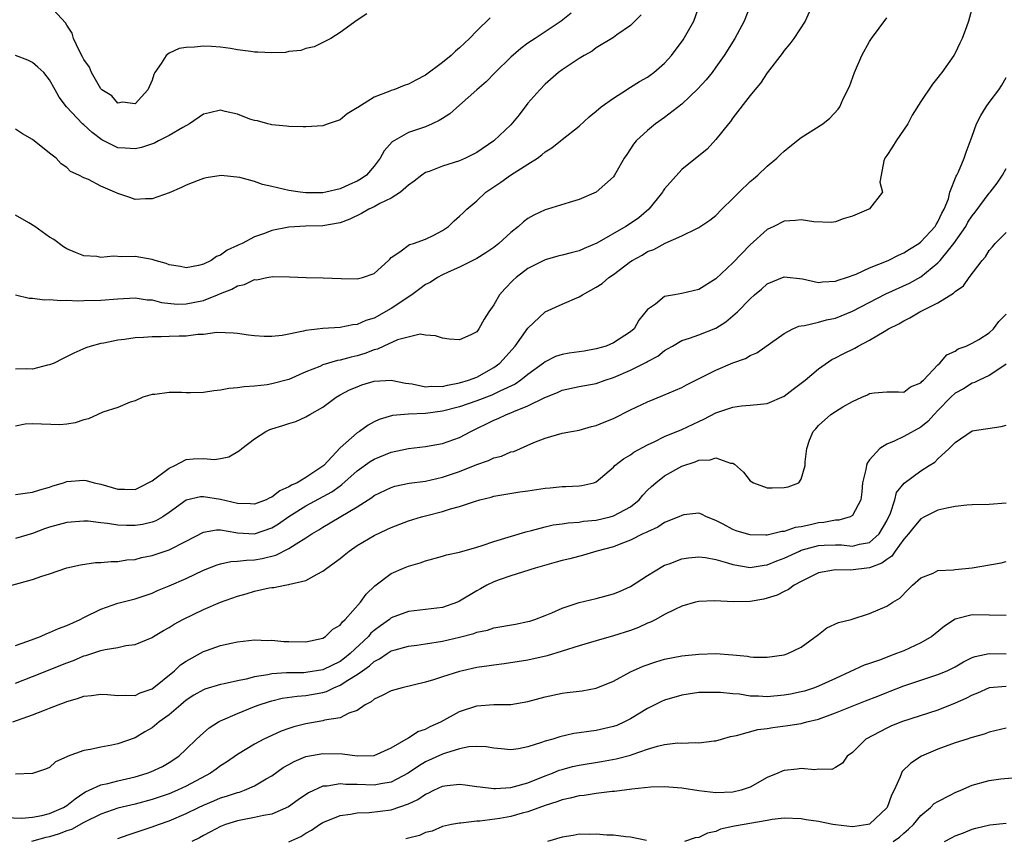
# Model space of a CAD drawing. Units: inches. Extents: x 2592000 to 2595000, y 1515000 to 1518000.
# Drawn here: x 2592433 to 2592549, y 1515417 to 1515513 of the extents above; entities that cross this region are included whole.
import ezdxf

# ---------------------------------------------------------------- set-up
doc = ezdxf.new("R2010")
doc.units = ezdxf.units.IN
doc.header["$MEASUREMENT"] = 0
doc.layers.add('LD25921515_2ft', color=62, linetype='Continuous')

msp = doc.modelspace()

# ---------------------------------------------------------------- linework, layer by layer
at = {"layer": 'LD25921515_2ft'}
for points, elevation in [([(2592432.99, 1515480.99), (2592434.6, 1515480.6), (2592435, 1515480.59), (2592436.39, 1515480.39), (2592437, 1515480.45), (2592438.32, 1515480.32), (2592439, 1515480.36), (2592440.29, 1515480.29), (2592441, 1515480.31), (2592443, 1515480.36), (2592445, 1515480.54), (2592447, 1515480.65), (2592448.42, 1515480.42), (2592449, 1515480.39), (2592450.09, 1515480.09), (2592451.91, 1515479.91), (2592453, 1515479.92), (2592455, 1515480.34), (2592456.65, 1515481), (2592457, 1515481.16), (2592458.34, 1515481.66), (2592459, 1515482.05), (2592459.81, 1515482.19), (2592461, 1515482.77), (2592461.24, 1515482.76), (2592462.41, 1515483), (2592463.12, 1515483.12), (2592465.09, 1515483.09), (2592467.02, 1515483.02), (2592469.02, 1515482.98), (2592471.11, 1515482.89), (2592473, 1515482.86), (2592473.64, 1515483), (2592475, 1515483.48), (2592476.66, 1515485), (2592476.82, 1515485.18), (2592477, 1515485.35), (2592478.01, 1515486.01), (2592479.13, 1515486.87), (2592479.59, 1515487), (2592481, 1515487.5), (2592481.99, 1515487.99), (2592483, 1515488.52), (2592483.71, 1515489), (2592484.35, 1515489.65), (2592485, 1515490.19), (2592485.4, 1515490.6), (2592485.84, 1515491), (2592487, 1515491.99), (2592488.08, 1515493), (2592489.83, 1515494.17), (2592490.97, 1515495), (2592493, 1515496.28), (2592494.1, 1515497), (2592494.62, 1515497.38), (2592495, 1515497.71), (2592495.8, 1515498.2), (2592496.8, 1515499), (2592497, 1515499.18), (2592499, 1515500.74), (2592500.18, 1515501.82), (2592501, 1515502.5), (2592501.57, 1515503), (2592503, 1515504.02), (2592504.52, 1515505), (2592504.81, 1515505.19), (2592505, 1515505.28), (2592506.06, 1515505.94), (2592507, 1515506.47), (2592507.31, 1515506.69), (2592507.74, 1515507), (2592509, 1515508.1), (2592509.81, 1515509), (2592511.16, 1515510.84), (2592512.41, 1515513), (2592513.1, 1515515)], 8798), ([(2592519.09, 1515515), (2592518.31, 1515513), (2592517.21, 1515511), (2592515.95, 1515509), (2592515, 1515507.62), (2592514.55, 1515507), (2592513.86, 1515506.14), (2592512.9, 1515505.1), (2592511, 1515503.29), (2592509, 1515501.75), (2592507.94, 1515501), (2592507, 1515500.24), (2592505.67, 1515499), (2592505.37, 1515498.63), (2592504.58, 1515497.42), (2592504.27, 1515497), (2592503.28, 1515495.28), (2592503.13, 1515495), (2592503, 1515494.81), (2592501, 1515493), (2592499, 1515492.15), (2592497.81, 1515491.81), (2592495.3, 1515491), (2592495, 1515490.92), (2592493.69, 1515490.31), (2592493, 1515489.94), (2592492.46, 1515489.54), (2592491.87, 1515489), (2592491, 1515488.3), (2592489.57, 1515487), (2592489, 1515486.54), (2592488.08, 1515485.92), (2592487, 1515485.23), (2592486.56, 1515485), (2592485, 1515484.23), (2592483.64, 1515483.64), (2592483, 1515483.34), (2592482.41, 1515483), (2592481.56, 1515482.44), (2592481, 1515482.18), (2592480.32, 1515481.68), (2592479.42, 1515481), (2592477, 1515479.4), (2592475, 1515478.27), (2592474, 1515478), (2592473, 1515477.51), (2592472.51, 1515477.49), (2592471, 1515477.18), (2592469, 1515477.04), (2592467, 1515476.8), (2592466.72, 1515476.72), (2592464.24, 1515476.24), (2592463, 1515476.11), (2592462.1, 1515476.1), (2592461, 1515476.18), (2592460.28, 1515476.28), (2592459, 1515476.47), (2592458.52, 1515476.52), (2592456.57, 1515476.57), (2592455, 1515476.36), (2592454.36, 1515476.36), (2592453, 1515476.16), (2592452.16, 1515476.16), (2592451, 1515476.1), (2592450.07, 1515476.07), (2592449, 1515476.07), (2592447.99, 1515475.99), (2592447, 1515475.95), (2592445.77, 1515475.77), (2592445, 1515475.69), (2592443.35, 1515475.35), (2592443, 1515475.3), (2592441.87, 1515475), (2592441.22, 1515474.78), (2592439.84, 1515474.16), (2592438.52, 1515473.48), (2592437.52, 1515473), (2592437, 1515472.79), (2592436.74, 1515472.74), (2592435, 1515472.3), (2592434.31, 1515472.31), (2592433, 1515472.29)], 8796), ([(2592545.12, 1515515), (2592544.57, 1515513), (2592544.34, 1515512.34), (2592543.84, 1515511), (2592543.54, 1515510.46), (2592543, 1515509.27), (2592542.86, 1515509), (2592541.44, 1515507), (2592541.24, 1515506.76), (2592541, 1515506.42), (2592540.36, 1515505.64), (2592539, 1515503.62), (2592537.99, 1515502.01), (2592537.47, 1515501), (2592536.09, 1515499), (2592535.69, 1515498.31), (2592535, 1515497.28), (2592534.79, 1515497), (2592534.67, 1515496.67), (2592534.33, 1515495), (2592534.19, 1515494.19), (2592534.51, 1515493), (2592533, 1515491.07), (2592532.91, 1515491), (2592531, 1515490.21), (2592529.88, 1515489.88), (2592529, 1515489.55), (2592528.53, 1515489.47), (2592526.47, 1515489.53), (2592525, 1515489.77), (2592524.32, 1515489.68), (2592523, 1515489.6), (2592521.8, 1515489), (2592521, 1515488.63), (2592519, 1515486.83), (2592517, 1515484.73), (2592515, 1515482.85), (2592513, 1515481.61), (2592511, 1515481.14), (2592510.16, 1515481), (2592509, 1515480.78), (2592507.91, 1515479.91), (2592507, 1515479.26), (2592505.98, 1515478.02), (2592505.42, 1515477), (2592505, 1515476.64), (2592503, 1515475.38), (2592502.16, 1515475), (2592501, 1515474.65), (2592499.59, 1515474.41), (2592497.83, 1515474.17), (2592497, 1515474.02), (2592496.23, 1515473.77), (2592495, 1515473.16), (2592494.8, 1515473), (2592493, 1515471.68), (2592492.17, 1515471), (2592491.48, 1515470.52), (2592489.71, 1515469.71), (2592489, 1515469.35), (2592488.76, 1515469.24), (2592487, 1515468.59), (2592485, 1515467.9), (2592483, 1515467.36), (2592481, 1515467.1), (2592479, 1515467.02), (2592477.14, 1515466.86), (2592475.59, 1515466.41), (2592475, 1515466.12), (2592474.27, 1515465.73), (2592473.28, 1515465), (2592473, 1515464.83), (2592471, 1515463.07), (2592469.08, 1515461), (2592469, 1515460.93), (2592467, 1515459.62), (2592465.98, 1515459), (2592465.3, 1515458.7), (2592465, 1515458.5), (2592463.94, 1515458.06), (2592463, 1515457.32), (2592462.76, 1515457.24), (2592462.33, 1515457), (2592461, 1515456.49), (2592460.53, 1515456.53), (2592459, 1515456.55), (2592457, 1515457.04), (2592455, 1515457.35), (2592454.66, 1515457.34), (2592453, 1515456.97), (2592451, 1515455.52), (2592450.25, 1515455), (2592449.45, 1515454.55), (2592449, 1515454.37), (2592447.88, 1515454.12), (2592447, 1515453.98), (2592445.99, 1515453.99), (2592445, 1515454.04), (2592443.76, 1515454.24), (2592443, 1515454.31), (2592441.52, 1515454.48), (2592441, 1515454.51), (2592439, 1515454.35), (2592437, 1515453.78), (2592436.41, 1515453.59), (2592435, 1515453.06), (2592433, 1515452.49)], 8790), ([(2592525.93, 1515514.07), (2592525.43, 1515513), (2592524.13, 1515511), (2592523.65, 1515510.35), (2592523, 1515509.59), (2592522.76, 1515509.24), (2592521, 1515506.97), (2592520.22, 1515505.78), (2592519.54, 1515505), (2592519, 1515504.32), (2592517, 1515501.7), (2592516.71, 1515501.29), (2592516.46, 1515501), (2592515, 1515499.16), (2592513.98, 1515498.02), (2592511, 1515495.64), (2592509, 1515493.4), (2592508.84, 1515493.16), (2592508.75, 1515493), (2592507.13, 1515491), (2592505.97, 1515490.02), (2592505, 1515489.34), (2592504.44, 1515489), (2592501.05, 1515487.05), (2592499.58, 1515486.42), (2592499, 1515486.15), (2592498.07, 1515485.92), (2592497, 1515485.62), (2592496.5, 1515485.5), (2592495, 1515485.08), (2592493, 1515484.07), (2592491.6, 1515483), (2592491.28, 1515482.72), (2592490.29, 1515481.71), (2592489.67, 1515481), (2592489, 1515479.8), (2592488.42, 1515479), (2592487.85, 1515478.15), (2592487.26, 1515477), (2592487, 1515476.67), (2592486.31, 1515476.31), (2592485, 1515475.71), (2592483.79, 1515475.79), (2592483, 1515475.9), (2592482.18, 1515476.18), (2592481, 1515476.27), (2592480.38, 1515476.38), (2592477.74, 1515475.74), (2592476.13, 1515475), (2592475.37, 1515474.63), (2592475, 1515474.56), (2592473.89, 1515474.11), (2592473, 1515473.84), (2592472.31, 1515473.69), (2592471, 1515473.35), (2592470.69, 1515473.31), (2592469, 1515472.8), (2592468.62, 1515472.62), (2592467, 1515471.96), (2592465, 1515471.08), (2592463, 1515470.56), (2592462.46, 1515470.46), (2592461, 1515470.3), (2592459.76, 1515470.24), (2592459, 1515470.1), (2592457.98, 1515470.02), (2592457, 1515469.82), (2592456.24, 1515469.76), (2592455, 1515469.56), (2592453.5, 1515469.5), (2592453, 1515469.52), (2592452.44, 1515469.56), (2592451, 1515469.55), (2592449.33, 1515469.33), (2592449, 1515469.32), (2592447.89, 1515469), (2592447, 1515468.59), (2592446.44, 1515468.44), (2592445, 1515467.8), (2592443.24, 1515467.24), (2592442.65, 1515467), (2592441.53, 1515466.47), (2592441, 1515466.35), (2592439.98, 1515466.02), (2592439, 1515465.85), (2592438.21, 1515465.79), (2592435, 1515465.89), (2592434.14, 1515465.86), (2592433, 1515465.63)], 8794), ([(2592498.05, 1515513.95), (2592496.87, 1515513), (2592493.84, 1515511), (2592493, 1515510.43), (2592492.17, 1515509.83), (2592491, 1515508.79), (2592489.14, 1515507), (2592488.09, 1515505.91), (2592487.02, 1515505), (2592485, 1515503.19), (2592483.84, 1515502.16), (2592483, 1515501.64), (2592482.62, 1515501.38), (2592481.78, 1515501), (2592481, 1515500.67), (2592479, 1515499.99), (2592477.1, 1515498.9), (2592476.17, 1515497.83), (2592475.71, 1515497), (2592475, 1515496.04), (2592474.1, 1515495), (2592473.45, 1515494.55), (2592473, 1515494.29), (2592472.1, 1515493.9), (2592471, 1515493.4), (2592469.35, 1515493), (2592469, 1515492.93), (2592467, 1515492.92), (2592466.31, 1515493), (2592465, 1515493.2), (2592463, 1515493.68), (2592461.9, 1515493.9), (2592461, 1515494.25), (2592459.28, 1515494.72), (2592457.06, 1515494.94), (2592455.32, 1515494.68), (2592455, 1515494.59), (2592454.37, 1515494.37), (2592453, 1515493.84), (2592452.45, 1515493.55), (2592451, 1515492.93), (2592449, 1515492.22), (2592448.24, 1515492.24), (2592447, 1515492.16), (2592446.39, 1515492.39), (2592445, 1515492.83), (2592444.65, 1515493), (2592443, 1515493.7), (2592441.53, 1515494.47), (2592441, 1515494.69), (2592440.41, 1515495), (2592439.44, 1515495.44), (2592439, 1515495.89), (2592438.34, 1515496.34), (2592437.76, 1515497), (2592437, 1515497.55), (2592435, 1515499.17), (2592433.82, 1515499.82), (2592433, 1515500.37)], 8802), ([(2592474.12, 1515513.88), (2592473, 1515513.12), (2592471, 1515511.68), (2592469.9, 1515511), (2592469, 1515510.52), (2592467.97, 1515510.03), (2592467, 1515509.8), (2592466.4, 1515509.6), (2592465, 1515509.45), (2592464.63, 1515509.37), (2592463, 1515509.31), (2592461.38, 1515509.38), (2592461, 1515509.38), (2592460.54, 1515509.46), (2592459, 1515509.67), (2592458.19, 1515509.81), (2592457, 1515509.98), (2592455.95, 1515510.05), (2592455, 1515510.09), (2592453.96, 1515509.96), (2592453, 1515509.93), (2592452.18, 1515509.82), (2592451, 1515509.26), (2592450.63, 1515509), (2592450.05, 1515508.05), (2592449.32, 1515507), (2592449.21, 1515506.79), (2592449, 1515506.1), (2592448.5, 1515505), (2592447, 1515503.33), (2592445.54, 1515503.54), (2592445, 1515503.44), (2592444.29, 1515504.29), (2592443.11, 1515505), (2592443, 1515505.1), (2592441.91, 1515507), (2592441.65, 1515507.65), (2592441, 1515508.52), (2592440.85, 1515508.85), (2592440.48, 1515509.52), (2592439.81, 1515511), (2592439.62, 1515511.62), (2592439, 1515512.55), (2592438.84, 1515512.84), (2592437, 1515514.84)], 8806), ([(2592506.24, 1515513.76), (2592505, 1515512.52), (2592503.42, 1515511.42), (2592503, 1515511.1), (2592501, 1515509.89), (2592500.5, 1515509.5), (2592499.59, 1515509), (2592499, 1515508.63), (2592497.95, 1515507.95), (2592497, 1515507.31), (2592496.57, 1515507), (2592495, 1515505.65), (2592494.37, 1515505), (2592493, 1515503.41), (2592491.95, 1515502.05), (2592491, 1515500.9), (2592489.02, 1515499), (2592487, 1515497.66), (2592485.7, 1515497), (2592485, 1515496.69), (2592483, 1515496.04), (2592481.43, 1515495.43), (2592481, 1515495.29), (2592480.57, 1515495), (2592479.69, 1515494.31), (2592479, 1515493.83), (2592478.06, 1515493), (2592477, 1515492.3), (2592475.66, 1515491.66), (2592475, 1515491.28), (2592474.37, 1515491), (2592473.5, 1515490.5), (2592472.15, 1515489.85), (2592471, 1515489.41), (2592469, 1515489.08), (2592466.96, 1515489.04), (2592465, 1515488.91), (2592463, 1515488.51), (2592462.17, 1515488.17), (2592461, 1515487.79), (2592459.53, 1515487), (2592459.16, 1515486.84), (2592459, 1515486.75), (2592457.77, 1515486.23), (2592457, 1515485.64), (2592456.53, 1515485.47), (2592455.89, 1515485), (2592455, 1515484.57), (2592454.42, 1515484.42), (2592453, 1515484.14), (2592452.31, 1515484.31), (2592451, 1515484.5), (2592450.64, 1515484.64), (2592449.34, 1515485), (2592449, 1515485.11), (2592447, 1515485.48), (2592445.45, 1515485.45), (2592444.47, 1515485.53), (2592443, 1515485.37), (2592442.54, 1515485.46), (2592441, 1515485.54), (2592440.04, 1515485.96), (2592439, 1515486.36), (2592438.61, 1515486.61), (2592437.47, 1515487.47), (2592437, 1515487.74), (2592435.25, 1515489), (2592434.58, 1515489.42), (2592433, 1515490.31)], 8800), ([(2592488.58, 1515513.42), (2592487, 1515511.87), (2592486.16, 1515511), (2592485, 1515509.89), (2592484.5, 1515509.5), (2592484.01, 1515509), (2592483, 1515508.17), (2592481, 1515506.7), (2592479.87, 1515506.13), (2592479, 1515505.63), (2592478.52, 1515505.48), (2592477.29, 1515505), (2592477, 1515504.91), (2592476.83, 1515504.83), (2592475, 1515504.14), (2592473.07, 1515502.93), (2592473, 1515502.86), (2592471.82, 1515502.18), (2592471, 1515501.48), (2592469.59, 1515501), (2592469, 1515500.75), (2592467, 1515500.64), (2592466.66, 1515500.66), (2592465, 1515500.69), (2592464.74, 1515500.74), (2592463, 1515500.87), (2592462.91, 1515500.91), (2592462.55, 1515501), (2592461.34, 1515501.34), (2592461, 1515501.39), (2592460.44, 1515501.56), (2592459, 1515502.12), (2592457.56, 1515502.44), (2592457, 1515502.59), (2592455.71, 1515502.29), (2592455, 1515502.14), (2592453.36, 1515501), (2592452.59, 1515500.59), (2592451, 1515499.63), (2592449.73, 1515499), (2592449.26, 1515498.74), (2592447.75, 1515498.25), (2592447, 1515498.07), (2592445.85, 1515498.15), (2592445, 1515498.18), (2592443.12, 1515499.12), (2592441.97, 1515499.97), (2592441, 1515500.87), (2592440.84, 1515501), (2592438.97, 1515503), (2592438.12, 1515504.12), (2592437.65, 1515505), (2592437, 1515506.17), (2592436.3, 1515507), (2592435.63, 1515507.63), (2592435, 1515508.19), (2592434.44, 1515508.44), (2592433, 1515509)], 8804), ([(2592433, 1515457.63), (2592435, 1515457.89), (2592435.84, 1515458.16), (2592437, 1515458.49), (2592437.38, 1515458.62), (2592438.63, 1515459), (2592439, 1515459.13), (2592441, 1515459.31), (2592441.26, 1515459.26), (2592442.21, 1515459), (2592443, 1515458.83), (2592445, 1515458.24), (2592445.77, 1515458.23), (2592447, 1515458.22), (2592447.54, 1515458.46), (2592449, 1515459.23), (2592451, 1515460.71), (2592451.66, 1515461), (2592453, 1515461.7), (2592453.81, 1515461.81), (2592455, 1515461.84), (2592456.28, 1515461.72), (2592457, 1515461.82), (2592457.97, 1515462.03), (2592459.24, 1515462.76), (2592459.5, 1515463), (2592461, 1515464.14), (2592462.31, 1515465), (2592462.78, 1515465.22), (2592463, 1515465.29), (2592464.31, 1515465.69), (2592465, 1515465.93), (2592465.82, 1515466.18), (2592467, 1515466.7), (2592467.46, 1515467), (2592469, 1515467.84), (2592470.53, 1515469), (2592471, 1515469.27), (2592472.12, 1515469.88), (2592473, 1515470.24), (2592473.56, 1515470.44), (2592475, 1515470.88), (2592477, 1515471.02), (2592478.65, 1515470.65), (2592479.44, 1515470.56), (2592481, 1515470.22), (2592481.71, 1515470.29), (2592483, 1515470.27), (2592483.57, 1515470.43), (2592485, 1515470.68), (2592486.05, 1515471), (2592487, 1515471.37), (2592489, 1515472.47), (2592489.71, 1515473), (2592491.49, 1515475), (2592493, 1515477.08), (2592495, 1515478.98), (2592497, 1515479.88), (2592499, 1515480.74), (2592499.38, 1515481), (2592501, 1515481.87), (2592501.68, 1515482.32), (2592502.48, 1515483), (2592503, 1515483.35), (2592505, 1515484.89), (2592505.18, 1515485), (2592506.36, 1515485.64), (2592507, 1515486.05), (2592507.72, 1515486.28), (2592509.05, 1515487.05), (2592511, 1515487.89), (2592512.75, 1515488.75), (2592513, 1515488.85), (2592514.28, 1515489.72), (2592515, 1515490.27), (2592515.69, 1515491), (2592517, 1515492.26), (2592517.72, 1515493), (2592519, 1515494.24), (2592519.42, 1515494.58), (2592519.89, 1515495), (2592521, 1515496.06), (2592522.14, 1515497), (2592522.57, 1515497.43), (2592523, 1515497.82), (2592523.67, 1515498.33), (2592525, 1515499.39), (2592527.5, 1515501), (2592528.33, 1515501.67), (2592529.3, 1515502.71), (2592529.51, 1515503), (2592529.91, 1515503.91), (2592530.64, 1515505.36), (2592531.21, 1515507), (2592532.09, 1515509), (2592533, 1515510.63), (2592533.22, 1515511), (2592535, 1515513.39)], 8792), ([(2592432.56, 1515447), (2592435, 1515447.67), (2592436.07, 1515448.07), (2592437, 1515448.35), (2592439, 1515449.04), (2592440.6, 1515449.4), (2592442.35, 1515449.65), (2592443, 1515449.67), (2592444.21, 1515449.79), (2592445, 1515449.79), (2592446.04, 1515449.96), (2592447, 1515450.03), (2592447.77, 1515450.23), (2592449, 1515450.48), (2592451, 1515451.15), (2592453, 1515452.14), (2592455, 1515453.2), (2592456.52, 1515453.48), (2592457, 1515453.48), (2592458.81, 1515453.19), (2592459, 1515453.15), (2592461, 1515453.02), (2592463, 1515453.71), (2592463.8, 1515454.2), (2592465, 1515455.05), (2592467, 1515456.29), (2592470.05, 1515457.95), (2592471, 1515458.65), (2592471.22, 1515458.78), (2592473, 1515460.38), (2592474.52, 1515461.48), (2592475, 1515461.76), (2592477, 1515462.56), (2592479, 1515463.01), (2592481, 1515463.25), (2592483, 1515463.57), (2592485, 1515464.29), (2592486.31, 1515465), (2592489, 1515466.31), (2592489.49, 1515466.51), (2592490.5, 1515467), (2592491, 1515467.18), (2592491.34, 1515467.34), (2592493, 1515467.99), (2592494.97, 1515468.97), (2592496.44, 1515469.56), (2592497, 1515469.84), (2592499, 1515470.27), (2592501, 1515470.62), (2592502.05, 1515471), (2592503, 1515471.3), (2592505, 1515472.17), (2592506.88, 1515473.12), (2592507, 1515473.2), (2592508.19, 1515473.81), (2592509, 1515474.47), (2592509.35, 1515474.65), (2592509.91, 1515475), (2592511, 1515475.63), (2592511.91, 1515475.91), (2592513, 1515476.29), (2592515, 1515477.07), (2592516.18, 1515477.82), (2592517, 1515478.53), (2592517.51, 1515479), (2592519, 1515480.54), (2592519.52, 1515481), (2592520.33, 1515481.67), (2592521, 1515482.27), (2592523, 1515483.1), (2592525.15, 1515482.85), (2592527, 1515482.44), (2592527.48, 1515482.52), (2592529, 1515482.57), (2592529.3, 1515482.7), (2592530.28, 1515483), (2592531.41, 1515483.41), (2592533, 1515484.14), (2592535.15, 1515485), (2592536.37, 1515485.63), (2592537, 1515485.89), (2592537.67, 1515486.33), (2592538.76, 1515487), (2592539, 1515487.18), (2592540.67, 1515489), (2592540.78, 1515489.22), (2592541, 1515489.54), (2592541.45, 1515490.55), (2592541.72, 1515491), (2592542.23, 1515492.23), (2592542.39, 1515493), (2592543.12, 1515494.88), (2592543.21, 1515495), (2592543.4, 1515495.4), (2592544.06, 1515497), (2592544.3, 1515497.7), (2592545, 1515499.56), (2592545.52, 1515501), (2592546.01, 1515501.99), (2592546.64, 1515503), (2592547, 1515503.51), (2592548.11, 1515505), (2592548.48, 1515505.52), (2592549, 1515506.43)], 8788), ([(2592433, 1515439.95), (2592434.44, 1515440.44), (2592435.93, 1515441), (2592436.66, 1515441.34), (2592437, 1515441.45), (2592438.05, 1515441.95), (2592439, 1515442.3), (2592440.56, 1515443), (2592441, 1515443.23), (2592443, 1515444.21), (2592445, 1515444.89), (2592447, 1515445.41), (2592449, 1515446.09), (2592449.63, 1515446.37), (2592451, 1515446.93), (2592453, 1515447.79), (2592455, 1515448.75), (2592456.6, 1515449.4), (2592457, 1515449.52), (2592458.21, 1515449.79), (2592459, 1515449.81), (2592460.05, 1515449.95), (2592461, 1515449.97), (2592461.87, 1515450.13), (2592463.47, 1515450.52), (2592465, 1515451.29), (2592465.85, 1515451.85), (2592467, 1515452.54), (2592467.69, 1515453), (2592468.53, 1515453.47), (2592469, 1515453.79), (2592473, 1515456.19), (2592474.72, 1515457.28), (2592475, 1515457.49), (2592477, 1515458.45), (2592477.42, 1515458.58), (2592479.07, 1515458.93), (2592481, 1515459.2), (2592483, 1515459.66), (2592485, 1515460.33), (2592487, 1515461.14), (2592488.39, 1515461.61), (2592489, 1515461.91), (2592489.89, 1515462.11), (2592491, 1515462.6), (2592491.33, 1515462.67), (2592493.69, 1515463.69), (2592495, 1515464.22), (2592497, 1515464.79), (2592498.1, 1515465), (2592499, 1515465.15), (2592500.43, 1515465.57), (2592501, 1515465.69), (2592501.91, 1515466.09), (2592503, 1515466.53), (2592505, 1515467.54), (2592507, 1515468.48), (2592508.8, 1515469.2), (2592511, 1515470.16), (2592511.55, 1515470.45), (2592515, 1515472.18), (2592517, 1515473.03), (2592518.45, 1515473.55), (2592519, 1515473.9), (2592519.81, 1515474.19), (2592523, 1515476.45), (2592524.01, 1515477), (2592524.69, 1515477.31), (2592525, 1515477.36), (2592525.39, 1515477.39), (2592527, 1515477.79), (2592527.94, 1515478.06), (2592529, 1515478.26), (2592531, 1515479.06), (2592534.88, 1515481.12), (2592537.65, 1515482.35), (2592539, 1515483.09), (2592541, 1515484.73), (2592541.25, 1515485), (2592542.21, 1515486.21), (2592542.86, 1515487), (2592544.24, 1515489), (2592544.51, 1515489.49), (2592545, 1515490.24), (2592545.34, 1515490.66), (2592547, 1515492.88), (2592547.12, 1515493), (2592547.94, 1515494.06), (2592548.56, 1515495), (2592549, 1515495.76)], 8786), ([(2592433, 1515435.55), (2592435, 1515436.32), (2592439, 1515437.92), (2592439.79, 1515438.21), (2592441, 1515438.72), (2592441.23, 1515438.77), (2592443, 1515439.36), (2592443.48, 1515439.48), (2592445, 1515439.73), (2592445.93, 1515439.93), (2592447, 1515440.05), (2592449, 1515440.89), (2592449.16, 1515441), (2592450.31, 1515441.69), (2592451, 1515442.07), (2592451.56, 1515442.44), (2592452.6, 1515443), (2592455, 1515444.15), (2592457, 1515445.01), (2592459, 1515445.74), (2592459.99, 1515446.01), (2592461, 1515446.31), (2592462.68, 1515446.68), (2592463, 1515446.73), (2592463.25, 1515446.75), (2592464.55, 1515447), (2592465, 1515447.07), (2592465.11, 1515447.11), (2592467, 1515447.57), (2592468.31, 1515448.31), (2592469, 1515448.65), (2592469.45, 1515449), (2592471, 1515450.13), (2592471.49, 1515450.51), (2592472.07, 1515451), (2592473, 1515451.64), (2592475, 1515452.84), (2592476.49, 1515453.51), (2592477, 1515453.76), (2592479, 1515454.52), (2592480.55, 1515455), (2592481.17, 1515455.17), (2592483, 1515455.62), (2592483.94, 1515455.94), (2592485, 1515456.2), (2592486.85, 1515456.85), (2592487.38, 1515457), (2592488.69, 1515457.31), (2592489, 1515457.41), (2592492.06, 1515457.94), (2592493, 1515458.06), (2592495, 1515458.38), (2592495.58, 1515458.42), (2592497, 1515458.57), (2592497.44, 1515458.56), (2592499, 1515458.65), (2592499.32, 1515458.68), (2592500.7, 1515459), (2592501, 1515459.1), (2592503, 1515460.81), (2592503.17, 1515461), (2592504.19, 1515461.81), (2592505, 1515462.27), (2592505.41, 1515462.59), (2592507, 1515463.44), (2592507.79, 1515463.79), (2592509, 1515464.39), (2592511, 1515465.21), (2592513, 1515466.18), (2592513.57, 1515466.43), (2592515, 1515467.18), (2592517, 1515467.84), (2592518, 1515468), (2592519, 1515468.06), (2592520.21, 1515468.21), (2592521, 1515468.27), (2592523, 1515469.14), (2592524.05, 1515469.95), (2592525, 1515470.64), (2592525.46, 1515471), (2592527, 1515472.31), (2592528.59, 1515473.41), (2592529, 1515473.61), (2592529.91, 1515474.09), (2592531.25, 1515474.75), (2592531.67, 1515475), (2592533, 1515475.68), (2592534.71, 1515476.71), (2592535.22, 1515477), (2592536.41, 1515477.59), (2592537, 1515477.96), (2592537.71, 1515478.29), (2592538.87, 1515479), (2592541, 1515480.05), (2592542.82, 1515481.18), (2592543, 1515481.39), (2592543.97, 1515482.03), (2592544.66, 1515483), (2592546.18, 1515485), (2592546.57, 1515485.43), (2592547, 1515486.17), (2592547.39, 1515486.61), (2592547.69, 1515487), (2592549, 1515488.3)], 8784), ([(2592432.67, 1515431), (2592435, 1515431.82), (2592436.39, 1515432.38), (2592437, 1515432.6), (2592437.98, 1515433), (2592438.74, 1515433.26), (2592439, 1515433.38), (2592440.27, 1515433.73), (2592441, 1515434.01), (2592441.9, 1515434.1), (2592443, 1515434.27), (2592443.79, 1515434.21), (2592445, 1515434.08), (2592445.87, 1515434.13), (2592447, 1515434.09), (2592447.61, 1515434.39), (2592449, 1515434.89), (2592451.61, 1515437), (2592452.33, 1515437.67), (2592453, 1515438.13), (2592455, 1515439.23), (2592455.37, 1515439.37), (2592457, 1515439.93), (2592458.24, 1515440.24), (2592459, 1515440.38), (2592461, 1515440.61), (2592462.55, 1515440.55), (2592463, 1515440.58), (2592464.43, 1515440.43), (2592465, 1515440.4), (2592467, 1515440.37), (2592469, 1515440.82), (2592469.3, 1515441), (2592470.16, 1515441.84), (2592471, 1515442.34), (2592471.27, 1515442.73), (2592471.61, 1515443), (2592473.41, 1515445), (2592474.04, 1515445.96), (2592475.07, 1515446.93), (2592477, 1515448.39), (2592478.42, 1515449), (2592479, 1515449.23), (2592480.37, 1515449.63), (2592481, 1515449.84), (2592483, 1515450.39), (2592483.45, 1515450.55), (2592485, 1515450.89), (2592487, 1515451.45), (2592487.64, 1515451.64), (2592489, 1515452.11), (2592492.73, 1515453.27), (2592493.42, 1515453.42), (2592495, 1515453.85), (2592495.94, 1515454.06), (2592497, 1515454.19), (2592497.69, 1515454.31), (2592499, 1515454.39), (2592499.51, 1515454.49), (2592501, 1515454.63), (2592502.61, 1515455), (2592503, 1515455.11), (2592505, 1515456.19), (2592506.01, 1515457), (2592506.45, 1515457.55), (2592507, 1515458.11), (2592507.46, 1515458.54), (2592507.98, 1515459), (2592509, 1515459.79), (2592511, 1515460.92), (2592512.56, 1515461.44), (2592513, 1515461.62), (2592514.32, 1515461.68), (2592515, 1515461.92), (2592516.71, 1515461.29), (2592517, 1515461.27), (2592517.19, 1515461.19), (2592518.23, 1515460.23), (2592519, 1515459.22), (2592519.42, 1515459), (2592521, 1515458.41), (2592521.6, 1515458.4), (2592523, 1515458.43), (2592523.47, 1515458.53), (2592524.7, 1515459), (2592525, 1515459.41), (2592525.44, 1515461), (2592525.43, 1515461.43), (2592525.63, 1515463), (2592525.96, 1515463.96), (2592526.38, 1515465), (2592526.69, 1515465.31), (2592527, 1515465.68), (2592528.47, 1515467), (2592529, 1515467.35), (2592529.87, 1515467.87), (2592531, 1515468.52), (2592532.08, 1515469), (2592532.73, 1515469.27), (2592533, 1515469.43), (2592533.52, 1515469.52), (2592535, 1515469.63), (2592536.38, 1515469.62), (2592537, 1515469.59), (2592537.79, 1515470.21), (2592539, 1515470.69), (2592539.13, 1515470.87), (2592539.29, 1515471), (2592541, 1515472.8), (2592541.23, 1515473), (2592542.04, 1515473.96), (2592543, 1515474.41), (2592543.35, 1515474.65), (2592544.3, 1515475), (2592545, 1515475.33), (2592545.78, 1515475.78), (2592547, 1515476.54), (2592547.5, 1515477), (2592548.14, 1515477.86), (2592549, 1515478.74)], 8782), ([(2592549, 1515472.88), (2592548.69, 1515472.69), (2592547, 1515471.54), (2592545.82, 1515471), (2592545.29, 1515470.71), (2592545, 1515470.64), (2592544, 1515470), (2592543, 1515469.47), (2592542.51, 1515469), (2592541, 1515467.45), (2592540.56, 1515467), (2592539.82, 1515466.18), (2592539, 1515465.5), (2592537, 1515464.39), (2592535.85, 1515463.85), (2592535, 1515463.53), (2592534.2, 1515463), (2592533, 1515461.66), (2592532.7, 1515461.3), (2592532.62, 1515461), (2592532.56, 1515460.56), (2592532.17, 1515459), (2592532.08, 1515457.92), (2592531.96, 1515457), (2592531, 1515455.17), (2592530.73, 1515455), (2592529.39, 1515454.61), (2592529, 1515454.62), (2592527.65, 1515454.35), (2592527, 1515454.31), (2592526.07, 1515454.07), (2592525, 1515453.84), (2592524.26, 1515453.74), (2592523, 1515453.3), (2592522.72, 1515453.28), (2592521.61, 1515453), (2592521, 1515452.87), (2592520.86, 1515452.86), (2592519, 1515452.89), (2592518.57, 1515453), (2592517.37, 1515453.37), (2592517, 1515453.51), (2592515.84, 1515454.16), (2592515, 1515454.59), (2592513.88, 1515455), (2592513.31, 1515455.31), (2592513, 1515455.45), (2592511.23, 1515455.23), (2592511, 1515455.18), (2592510.65, 1515455), (2592509, 1515454.33), (2592508.2, 1515453.8), (2592507, 1515453.27), (2592506.84, 1515453.16), (2592506.46, 1515453), (2592505, 1515452.26), (2592503.85, 1515451.85), (2592503, 1515451.51), (2592501.07, 1515451), (2592499.48, 1515450.52), (2592497.89, 1515450.11), (2592497, 1515449.89), (2592496.31, 1515449.69), (2592493.84, 1515449), (2592491, 1515448.09), (2592489.62, 1515447.62), (2592489, 1515447.39), (2592488.2, 1515447), (2592487.43, 1515446.57), (2592487, 1515446.35), (2592485, 1515445.12), (2592484.74, 1515445), (2592483, 1515444.41), (2592481, 1515444.15), (2592479, 1515443.94), (2592477, 1515443.19), (2592476.77, 1515443), (2592475.74, 1515442.26), (2592475, 1515441.71), (2592474.62, 1515441.38), (2592474.31, 1515441), (2592472.2, 1515439), (2592471.53, 1515438.47), (2592471, 1515438.08), (2592469, 1515437.09), (2592467, 1515436.77), (2592466.76, 1515436.76), (2592465, 1515436.76), (2592464.73, 1515436.73), (2592463, 1515436.65), (2592462.53, 1515436.53), (2592461, 1515436.27), (2592459.99, 1515435.99), (2592459, 1515435.8), (2592457.45, 1515435.45), (2592457, 1515435.38), (2592455.16, 1515434.84), (2592455, 1515434.77), (2592453.88, 1515434.12), (2592453, 1515433.55), (2592452.34, 1515433), (2592451, 1515431.85), (2592449.84, 1515431), (2592449, 1515430.32), (2592448.16, 1515429.84), (2592447, 1515429.15), (2592445, 1515428.42), (2592444.27, 1515428.27), (2592443, 1515428.04), (2592441.78, 1515427.78), (2592441, 1515427.65), (2592439.05, 1515426.95), (2592439, 1515426.9), (2592437.68, 1515426.32), (2592437, 1515425.67), (2592436.52, 1515425.48), (2592435, 1515424.95), (2592433, 1515424.9)], 8780), ([(2592431.8, 1515419.8), (2592433.74, 1515419.74), (2592435, 1515419.86), (2592436.07, 1515420.07), (2592437, 1515420.29), (2592438.64, 1515421), (2592439, 1515421.22), (2592439.98, 1515422.02), (2592441, 1515422.69), (2592441.19, 1515422.81), (2592441.62, 1515423), (2592443, 1515423.66), (2592443.81, 1515423.81), (2592445, 1515424.12), (2592447, 1515424.57), (2592448.43, 1515425), (2592448.84, 1515425.16), (2592450.2, 1515425.8), (2592451, 1515426.26), (2592452.14, 1515427), (2592453, 1515427.8), (2592454.2, 1515429), (2592455, 1515429.73), (2592455.68, 1515430.32), (2592456.76, 1515431), (2592457, 1515431.13), (2592459, 1515431.99), (2592461, 1515432.79), (2592461.54, 1515433), (2592462.63, 1515433.37), (2592463, 1515433.47), (2592464.23, 1515433.77), (2592465.97, 1515434.03), (2592467, 1515434.09), (2592469, 1515434.46), (2592469.42, 1515434.58), (2592470.25, 1515435), (2592471, 1515435.3), (2592471.9, 1515435.9), (2592473, 1515436.56), (2592473.62, 1515437), (2592474.45, 1515437.55), (2592475, 1515438.08), (2592475.63, 1515438.37), (2592476.52, 1515439), (2592477, 1515439.31), (2592477.45, 1515439.45), (2592479, 1515439.87), (2592479.99, 1515439.99), (2592481, 1515440.14), (2592483, 1515440.46), (2592485, 1515440.93), (2592486.65, 1515441.35), (2592487, 1515441.49), (2592488.24, 1515441.76), (2592489, 1515442.01), (2592491.54, 1515442.46), (2592493, 1515442.74), (2592493.21, 1515442.79), (2592493.82, 1515443), (2592495, 1515443.46), (2592495.79, 1515443.79), (2592497, 1515444.33), (2592499, 1515444.97), (2592501, 1515445.45), (2592503, 1515445.99), (2592503.72, 1515446.28), (2592505, 1515446.85), (2592507, 1515448.13), (2592508.78, 1515449.22), (2592509, 1515449.34), (2592509.52, 1515449.52), (2592511, 1515450.09), (2592511.79, 1515450.21), (2592513, 1515450.32), (2592513.77, 1515450.23), (2592515, 1515450.02), (2592516.36, 1515449.64), (2592517, 1515449.43), (2592519, 1515449.09), (2592520.65, 1515449.35), (2592521, 1515449.37), (2592522.15, 1515449.85), (2592523, 1515450.15), (2592524.77, 1515451), (2592525, 1515451.09), (2592527, 1515451.65), (2592527.69, 1515451.69), (2592529, 1515451.74), (2592529.72, 1515451.72), (2592531, 1515451.58), (2592531.8, 1515451.8), (2592533, 1515451.99), (2592534.12, 1515453), (2592535, 1515454.55), (2592535.42, 1515455.42), (2592535.95, 1515457), (2592536.16, 1515457.84), (2592537.04, 1515458.96), (2592539, 1515460.38), (2592539.96, 1515461), (2592540.61, 1515461.39), (2592541, 1515461.79), (2592542.32, 1515463), (2592543, 1515463.69), (2592545, 1515465.06), (2592548.41, 1515465.59), (2592549, 1515465.74)], 8778), ([(2592549, 1515456.62), (2592547, 1515456.45), (2592545, 1515456.41), (2592544.37, 1515456.37), (2592543, 1515456.22), (2592542.02, 1515456.02), (2592541, 1515455.77), (2592539.41, 1515455), (2592539, 1515454.78), (2592538.19, 1515453.81), (2592537.55, 1515453), (2592537, 1515452.4), (2592536, 1515451), (2592535.6, 1515450.4), (2592535, 1515450.03), (2592534.42, 1515449.58), (2592533, 1515449.04), (2592530.75, 1515448.75), (2592529, 1515448.81), (2592528.75, 1515448.75), (2592527, 1515448.44), (2592525.92, 1515447.92), (2592525, 1515447.45), (2592524.18, 1515447), (2592523.51, 1515446.49), (2592523, 1515446.28), (2592522.16, 1515445.84), (2592521, 1515445.47), (2592520.61, 1515445.39), (2592519, 1515445.11), (2592517.05, 1515445.05), (2592514.84, 1515445.16), (2592513, 1515445.09), (2592512.62, 1515445), (2592511, 1515444.56), (2592510.18, 1515444.18), (2592509, 1515443.59), (2592507.96, 1515443), (2592507.33, 1515442.67), (2592507, 1515442.55), (2592505.94, 1515442.06), (2592505, 1515441.72), (2592503, 1515441.08), (2592501, 1515440.51), (2592499, 1515439.91), (2592497, 1515439.27), (2592495.26, 1515438.74), (2592493, 1515438.23), (2592490.21, 1515437.79), (2592489, 1515437.66), (2592488.44, 1515437.56), (2592487, 1515437.36), (2592485.33, 1515437), (2592485, 1515436.92), (2592483, 1515436.29), (2592481.92, 1515435.92), (2592481, 1515435.65), (2592478.27, 1515435), (2592477, 1515434.66), (2592475.92, 1515434.08), (2592475, 1515433.68), (2592474.64, 1515433.36), (2592473.92, 1515433), (2592473, 1515432.35), (2592472.01, 1515432.01), (2592471, 1515431.48), (2592469.19, 1515431.19), (2592469, 1515431.12), (2592467, 1515430.77), (2592465.59, 1515430.41), (2592465, 1515430.22), (2592464.09, 1515429.91), (2592463, 1515429.43), (2592462.08, 1515429), (2592461, 1515428.41), (2592459, 1515427.2), (2592457.7, 1515426.3), (2592457, 1515425.86), (2592456.51, 1515425.49), (2592455.84, 1515425), (2592453, 1515423.47), (2592451.98, 1515423), (2592451, 1515422.59), (2592449, 1515421.92), (2592447, 1515421.39), (2592445, 1515420.9), (2592443, 1515420.21), (2592441, 1515419.22), (2592439.57, 1515418.43), (2592439, 1515418.25), (2592438.11, 1515417.89), (2592437, 1515417.57), (2592436.54, 1515417.46), (2592434.89, 1515417)], 8776), ([(2592445, 1515417.35), (2592446.2, 1515417.8), (2592447, 1515418.06), (2592447.7, 1515418.3), (2592449, 1515418.71), (2592449.75, 1515419), (2592451, 1515419.43), (2592453, 1515420.3), (2592454.43, 1515421), (2592455, 1515421.26), (2592456.23, 1515421.77), (2592457, 1515422.1), (2592457.7, 1515422.3), (2592459, 1515422.75), (2592459.21, 1515422.79), (2592459.8, 1515423), (2592461, 1515423.51), (2592462.33, 1515424.33), (2592463, 1515424.71), (2592464.34, 1515425.66), (2592465, 1515426.03), (2592465.62, 1515426.38), (2592467, 1515426.95), (2592469, 1515427.32), (2592471.28, 1515427.28), (2592473, 1515427.03), (2592475, 1515427.08), (2592477, 1515427.98), (2592479, 1515429.16), (2592480.12, 1515429.88), (2592481, 1515430.16), (2592481.55, 1515430.45), (2592482.8, 1515431), (2592485, 1515432.22), (2592487, 1515432.88), (2592489, 1515433.03), (2592491, 1515433.06), (2592493, 1515433.39), (2592495, 1515433.94), (2592497, 1515434.38), (2592497.57, 1515434.43), (2592499.34, 1515434.66), (2592501, 1515434.95), (2592503, 1515435.78), (2592505, 1515436.85), (2592506.48, 1515437.52), (2592507.97, 1515438.03), (2592509, 1515438.33), (2592511, 1515438.72), (2592513, 1515438.94), (2592515.01, 1515439.01), (2592517, 1515438.87), (2592518.69, 1515438.69), (2592519, 1515438.62), (2592519.42, 1515438.58), (2592521, 1515438.57), (2592523, 1515438.87), (2592523.42, 1515439), (2592525, 1515439.75), (2592527, 1515441.23), (2592527.99, 1515442.01), (2592529.37, 1515442.63), (2592530.82, 1515443), (2592533, 1515443.69), (2592535, 1515444.54), (2592535.72, 1515445), (2592536.52, 1515445.48), (2592537.49, 1515446.51), (2592538, 1515447), (2592539, 1515447.88), (2592540.43, 1515448.43), (2592541, 1515448.71), (2592542.82, 1515448.82), (2592543, 1515448.86), (2592545, 1515449.04), (2592548.38, 1515449.62), (2592549, 1515449.78)], 8774), ([(2592549, 1515443.44), (2592547, 1515443.5), (2592545, 1515443.54), (2592543, 1515443.03), (2592541.78, 1515442.22), (2592540.68, 1515441.32), (2592540.27, 1515441), (2592539, 1515440.25), (2592537, 1515439.34), (2592536.16, 1515439), (2592535.31, 1515438.69), (2592534.27, 1515438.27), (2592533, 1515437.84), (2592532.36, 1515437.64), (2592529, 1515436.1), (2592527, 1515435.17), (2592526.55, 1515435), (2592525.38, 1515434.62), (2592525, 1515434.52), (2592523.75, 1515434.25), (2592523, 1515434.12), (2592521, 1515433.94), (2592519.98, 1515434.02), (2592519, 1515434.03), (2592517.76, 1515434.24), (2592517, 1515434.3), (2592515.54, 1515434.46), (2592513.54, 1515434.46), (2592513, 1515434.43), (2592511.74, 1515434.26), (2592511, 1515434.15), (2592509, 1515433.55), (2592508.62, 1515433.38), (2592507, 1515432.58), (2592505, 1515431.36), (2592504.3, 1515431), (2592503.4, 1515430.6), (2592503, 1515430.45), (2592501, 1515429.99), (2592500.11, 1515429.89), (2592499, 1515429.71), (2592498.37, 1515429.63), (2592496.74, 1515429.26), (2592495.91, 1515429), (2592495, 1515428.74), (2592494.58, 1515428.58), (2592493, 1515428.09), (2592491.87, 1515427.87), (2592491, 1515427.74), (2592489.87, 1515427.87), (2592489, 1515427.95), (2592488.1, 1515428.09), (2592487, 1515428.14), (2592486.07, 1515428.07), (2592485, 1515427.84), (2592483.35, 1515427.35), (2592483, 1515427.22), (2592481, 1515426.32), (2592480.17, 1515425.83), (2592478.99, 1515425), (2592477, 1515423.94), (2592475.76, 1515423.76), (2592475, 1515423.6), (2592473, 1515423.68), (2592471.69, 1515423.69), (2592471, 1515423.76), (2592469.49, 1515423.49), (2592469, 1515423.47), (2592467.31, 1515422.69), (2592466.11, 1515421.89), (2592464.95, 1515421.05), (2592463, 1515420.22), (2592462.05, 1515420.05), (2592461, 1515419.8), (2592459.56, 1515419.55), (2592459, 1515419.44), (2592457.58, 1515419), (2592457, 1515418.78), (2592455.85, 1515418.15), (2592455, 1515417.7), (2592454.56, 1515417.44), (2592453.65, 1515417)], 8772), ([(2592465, 1515416.96), (2592466.39, 1515417.61), (2592467, 1515418), (2592467.66, 1515418.34), (2592468.59, 1515419), (2592469, 1515419.24), (2592471, 1515420.05), (2592472.21, 1515420.21), (2592473, 1515420.37), (2592474.41, 1515420.41), (2592477, 1515420.72), (2592479, 1515421.4), (2592480.09, 1515421.91), (2592481, 1515422.54), (2592481.33, 1515422.67), (2592481.98, 1515423), (2592483, 1515423.47), (2592483.55, 1515423.55), (2592485, 1515423.7), (2592485.64, 1515423.64), (2592487, 1515423.46), (2592487.39, 1515423.39), (2592489, 1515423.21), (2592489.2, 1515423.2), (2592491, 1515423.33), (2592491.43, 1515423.43), (2592493, 1515423.88), (2592495, 1515424.68), (2592495.85, 1515425), (2592496.66, 1515425.34), (2592497, 1515425.44), (2592498.23, 1515425.77), (2592499, 1515425.95), (2592501.62, 1515426.38), (2592503.33, 1515426.67), (2592505, 1515427.12), (2592505.2, 1515427.2), (2592507, 1515427.81), (2592508.18, 1515428.18), (2592509, 1515428.36), (2592510.54, 1515428.54), (2592511, 1515428.53), (2592512.59, 1515428.59), (2592513, 1515428.54), (2592514.79, 1515428.79), (2592515, 1515428.79), (2592515.64, 1515429), (2592516.69, 1515429.31), (2592517.41, 1515429.41), (2592519.89, 1515430.11), (2592521, 1515430.24), (2592521.65, 1515430.35), (2592523.42, 1515430.58), (2592525, 1515430.83), (2592525.64, 1515431), (2592527, 1515431.33), (2592529, 1515432.05), (2592532.53, 1515433.47), (2592533.97, 1515434.03), (2592535, 1515434.45), (2592535.41, 1515434.59), (2592537, 1515435.22), (2592541, 1515436.54), (2592542.07, 1515437), (2592543, 1515437.47), (2592543.97, 1515438.03), (2592545, 1515438.53), (2592545.35, 1515438.65), (2592547, 1515439), (2592549, 1515438.99)], 8770), ([(2592549, 1515435.15), (2592547, 1515434.98), (2592545.62, 1515434.38), (2592545, 1515434.14), (2592544.26, 1515433.74), (2592543, 1515433.19), (2592541, 1515432.38), (2592536.74, 1515431), (2592535.49, 1515430.51), (2592535, 1515430.27), (2592532.57, 1515429), (2592531, 1515427.44), (2592530.35, 1515427), (2592529.83, 1515426.17), (2592529, 1515425.66), (2592528.57, 1515425.43), (2592527, 1515425.49), (2592526.59, 1515425.41), (2592525, 1515425.56), (2592524.53, 1515425.47), (2592523, 1515425.32), (2592522.77, 1515425.23), (2592522.25, 1515425), (2592521, 1515424.48), (2592519, 1515423.36), (2592517.97, 1515423), (2592517, 1515422.77), (2592515, 1515422.72), (2592513, 1515422.94), (2592511, 1515423.26), (2592509, 1515423.42), (2592507.37, 1515423.37), (2592505.15, 1515423.15), (2592503.13, 1515422.87), (2592502.86, 1515422.86), (2592501, 1515422.62), (2592499.59, 1515422.41), (2592499, 1515422.36), (2592497.92, 1515422.08), (2592497, 1515421.9), (2592496.36, 1515421.64), (2592495, 1515421.23), (2592493, 1515420.5), (2592492.33, 1515420.33), (2592491, 1515419.95), (2592489.71, 1515419.71), (2592487.37, 1515419.37), (2592487, 1515419.37), (2592485.15, 1515419.15), (2592485, 1515419.16), (2592484.04, 1515419), (2592483, 1515418.76), (2592481.78, 1515418.22), (2592481, 1515418.06), (2592480.3, 1515417.7), (2592479, 1515417.41), (2592478.69, 1515417.31)], 8768), ([(2592549, 1515430.28), (2592547, 1515429.82), (2592546.41, 1515429.59), (2592545, 1515429.19), (2592544.86, 1515429.14), (2592544.4, 1515429), (2592543, 1515428.54), (2592541, 1515427.8), (2592539.07, 1515427), (2592537.83, 1515426.17), (2592536.81, 1515425.19), (2592536.71, 1515425), (2592536.57, 1515424.57), (2592535.85, 1515423), (2592535.57, 1515422.43), (2592535.05, 1515421), (2592535, 1515420.93), (2592533, 1515419.05), (2592532.78, 1515419), (2592531.25, 1515418.75), (2592531, 1515418.73), (2592529, 1515418.95), (2592528.68, 1515419), (2592527, 1515419.36), (2592525.56, 1515419.56), (2592525, 1515419.68), (2592523, 1515419.74), (2592521.58, 1515419.58), (2592521, 1515419.48), (2592517.19, 1515418.81), (2592517, 1515418.75), (2592515.54, 1515418.46), (2592515, 1515418.19), (2592514, 1515418), (2592513, 1515417.48), (2592512.58, 1515417.42), (2592511.33, 1515417)], 8766), ([(2592535.76, 1515417), (2592536.5, 1515417.5), (2592537, 1515417.97), (2592537.56, 1515418.44), (2592538.12, 1515419), (2592539, 1515420.07), (2592540.12, 1515421), (2592540.56, 1515421.44), (2592541, 1515421.7), (2592542.42, 1515422.42), (2592543, 1515422.74), (2592543.66, 1515423), (2592545, 1515423.6), (2592547, 1515424.15), (2592548.34, 1515424.34), (2592551, 1515424.56)], 8764), ([(2592541.77, 1515417), (2592542.58, 1515417.42), (2592543, 1515417.68), (2592543.98, 1515418.02), (2592545, 1515418.44), (2592545.44, 1515418.56), (2592547.05, 1515418.95), (2592549, 1515419.15)], 8762), ([(2592506.86, 1515417.14), (2592505, 1515417.52), (2592504.45, 1515417.55), (2592503, 1515417.75), (2592502.24, 1515417.76), (2592501, 1515417.86), (2592500.18, 1515417.82), (2592499, 1515417.85), (2592498.29, 1515417.71), (2592497, 1515417.53), (2592495.3, 1515417)], 8766)]:
    msp.add_lwpolyline(points, dxfattribs=dict(at, elevation=elevation))

doc.saveas('drawing.dxf')
